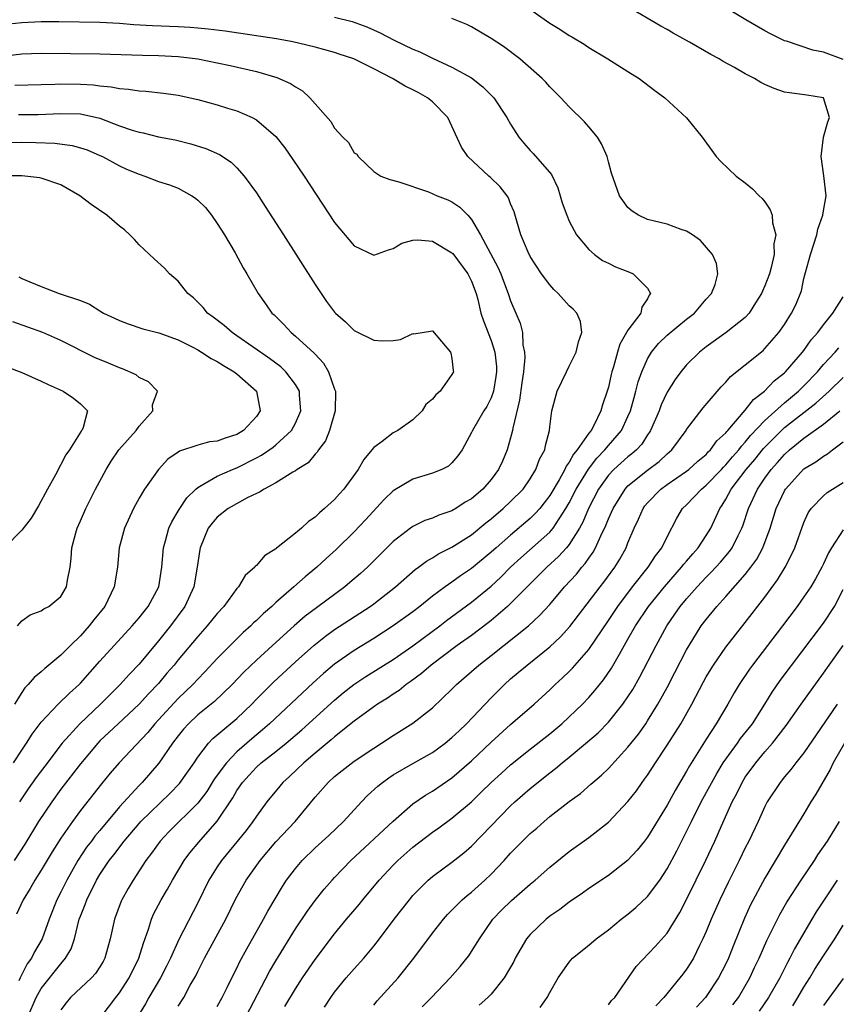
# Model space of a CAD drawing. Units: inches. Extents: x 2634000 to 2635396, y 1446000 to 1449000.
# Drawn here: x 2634245 to 2634328, y 1447452 to 1447553 of the extents above; entities that cross this region are included whole.
import ezdxf

# ---------------------------------------------------------------- set-up
doc = ezdxf.new("R2010")
doc.units = ezdxf.units.IN
doc.header["$MEASUREMENT"] = 0
doc.layers.add('LD26341446_2ft', color=232, linetype='Continuous')

msp = doc.modelspace()

# ---------------------------------------------------------------- linework, layer by layer
at = {"layer": 'LD26341446_2ft'}
for points, elevation in [([(2634295.66, 1447555), (2634299, 1447552.66), (2634300.04, 1447552.04), (2634301, 1447551.39), (2634301.26, 1447551.26), (2634302.51, 1447550.51), (2634303, 1447550.17), (2634304.95, 1447549), (2634307, 1447547.69), (2634308.13, 1447547), (2634309.75, 1447545.75), (2634310.78, 1447545), (2634312.98, 1447542.98), (2634314.6, 1447541), (2634316.03, 1447539), (2634316.5, 1447538.5), (2634318.07, 1447537), (2634319, 1447536.32), (2634319.72, 1447535.72), (2634320.43, 1447535), (2634320.73, 1447534.73), (2634321, 1447534.37), (2634321.55, 1447533.55), (2634321.73, 1447533), (2634321.79, 1447532.21), (2634322.13, 1447531), (2634321.93, 1447530.07), (2634321.96, 1447529), (2634321.65, 1447527.65), (2634321.47, 1447527), (2634321, 1447525.78), (2634320.75, 1447525.25), (2634320.66, 1447525), (2634320.05, 1447524.05), (2634319.41, 1447523), (2634319, 1447522.54), (2634317.05, 1447521), (2634315, 1447519.55), (2634314.3, 1447519), (2634313, 1447517.7), (2634312.41, 1447517), (2634311.81, 1447516.19), (2634311, 1447514.91), (2634310.4, 1447513.6), (2634310.18, 1447513), (2634309.32, 1447511), (2634309.2, 1447510.8), (2634309, 1447510.54), (2634308.41, 1447509.59), (2634307.86, 1447509), (2634307.4, 1447508.6), (2634307, 1447508.29), (2634305.56, 1447507), (2634305, 1447506.41), (2634303.99, 1447505), (2634302.96, 1447503), (2634302.38, 1447501.62), (2634302.04, 1447501), (2634301, 1447499.34), (2634300.72, 1447499), (2634299.91, 1447498.09), (2634298.69, 1447497), (2634296.68, 1447495), (2634295, 1447493.29), (2634294.69, 1447493), (2634293, 1447491.55), (2634292.7, 1447491.3), (2634291, 1447490.03), (2634289.54, 1447489), (2634286.86, 1447487), (2634285.88, 1447486.12), (2634284.73, 1447485.27), (2634284.32, 1447485), (2634283.6, 1447484.4), (2634283, 1447484.03), (2634282.39, 1447483.61), (2634281.39, 1447483), (2634281, 1447482.73), (2634279, 1447481.25), (2634277, 1447479.64), (2634276.66, 1447479.34), (2634275, 1447477.97), (2634273.85, 1447477), (2634272.39, 1447475.61), (2634271.7, 1447475), (2634271.38, 1447474.62), (2634270.05, 1447473), (2634269, 1447471.55), (2634268.65, 1447471), (2634267.94, 1447470.06), (2634265.43, 1447467), (2634265, 1447466.36), (2634264.14, 1447465), (2634263, 1447462.66), (2634261.08, 1447458.92), (2634260.2, 1447457), (2634259.81, 1447456.19), (2634259.2, 1447455), (2634258.01, 1447453), (2634257.65, 1447452.35), (2634256.85, 1447451)], 10414), ([(2634329, 1447548.92), (2634327, 1447549.69), (2634325.89, 1447549.89), (2634323.21, 1447550.79), (2634323, 1447550.85), (2634322.67, 1447551), (2634321.57, 1447551.57), (2634321, 1447551.88), (2634319.06, 1447553), (2634315.7, 1447555)], 10418), ([(2634261, 1447452.1), (2634261.58, 1447453), (2634262.24, 1447454.24), (2634262.79, 1447455.21), (2634263, 1447455.65), (2634263.69, 1447457), (2634265.86, 1447461), (2634266.89, 1447463.11), (2634267.96, 1447465), (2634269.37, 1447467), (2634271, 1447468.91), (2634272.95, 1447471), (2634275, 1447473.48), (2634276.34, 1447475), (2634277, 1447475.6), (2634277.78, 1447476.22), (2634279, 1447477.16), (2634281, 1447478.5), (2634281.81, 1447479), (2634283, 1447479.79), (2634285, 1447481.05), (2634287, 1447482.63), (2634289, 1447484.53), (2634289.46, 1447485), (2634291, 1447486.33), (2634291.75, 1447487), (2634293, 1447487.96), (2634296.82, 1447491), (2634297.95, 1447492.05), (2634299, 1447493.19), (2634300.52, 1447495), (2634301.72, 1447496.28), (2634302.29, 1447497), (2634302.63, 1447497.37), (2634303, 1447497.94), (2634303.45, 1447498.55), (2634303.68, 1447499), (2634304.21, 1447500.21), (2634304.73, 1447501.27), (2634305, 1447501.96), (2634305.47, 1447503), (2634306.71, 1447505), (2634307, 1447505.31), (2634309, 1447506.93), (2634310.18, 1447507.82), (2634311, 1447508.61), (2634311.47, 1447509), (2634312.94, 1447511), (2634313, 1447511.09), (2634314.7, 1447513.3), (2634316.54, 1447515.46), (2634317, 1447515.92), (2634317.5, 1447516.5), (2634319, 1447517.69), (2634320.82, 1447519.18), (2634321, 1447519.36), (2634322.44, 1447521), (2634323, 1447521.84), (2634323.74, 1447523), (2634324.15, 1447523.85), (2634324.74, 1447525.26), (2634325, 1447526.54), (2634325.15, 1447527.15), (2634325.65, 1447529), (2634326.31, 1447531), (2634326.41, 1447531.59), (2634326.94, 1447533), (2634327, 1447533.46), (2634327.28, 1447535), (2634327.03, 1447537.03), (2634326.75, 1447539), (2634327, 1447541), (2634327.44, 1447542.56), (2634327.61, 1447543), (2634327, 1447545), (2634325.29, 1447545.29), (2634323.51, 1447545.51), (2634323, 1447545.59), (2634321.95, 1447545.95), (2634321, 1447546.36), (2634320.58, 1447546.58), (2634319.94, 1447547), (2634319, 1447547.47), (2634317.88, 1447548.12), (2634316.74, 1447548.74), (2634316.33, 1447549), (2634315.46, 1447549.46), (2634313.29, 1447550.71), (2634311.63, 1447551.63), (2634311, 1447552), (2634310.35, 1447552.35), (2634307, 1447554.32)], 10416), ([(2634245.61, 1447451), (2634246.47, 1447453), (2634247, 1447453.9), (2634249, 1447456.45), (2634249.49, 1447457), (2634250.04, 1447457.96), (2634250.39, 1447459), (2634250.89, 1447461), (2634251, 1447461.32), (2634251.49, 1447462.51), (2634251.65, 1447463), (2634252.65, 1447465), (2634253, 1447465.58), (2634253.94, 1447467), (2634254.41, 1447467.59), (2634255.48, 1447469), (2634257, 1447470.79), (2634257.19, 1447471), (2634260.14, 1447473.86), (2634261.12, 1447474.88), (2634262.62, 1447477), (2634263, 1447477.57), (2634264.09, 1447479), (2634264.53, 1447479.47), (2634267, 1447481.54), (2634268.52, 1447483), (2634269, 1447483.5), (2634270.76, 1447485.24), (2634273, 1447487.32), (2634274.88, 1447489), (2634276.06, 1447489.94), (2634277, 1447490.62), (2634280.63, 1447493), (2634281, 1447493.27), (2634283.22, 1447495), (2634285.23, 1447496.77), (2634285.58, 1447497), (2634286.38, 1447497.62), (2634287, 1447497.96), (2634287.63, 1447498.37), (2634289, 1447499.05), (2634291, 1447500.33), (2634292.47, 1447501.53), (2634293, 1447501.95), (2634294.24, 1447503), (2634295, 1447503.72), (2634296.27, 1447505), (2634297, 1447506.04), (2634297.59, 1447507), (2634297.95, 1447508.05), (2634298.49, 1447509), (2634298.56, 1447509.44), (2634298.97, 1447511), (2634299, 1447511.35), (2634299.23, 1447513), (2634299.77, 1447515), (2634300.71, 1447517), (2634301, 1447517.55), (2634301.71, 1447519), (2634301.94, 1447520.06), (2634302.29, 1447521), (2634302.14, 1447522.14), (2634301.76, 1447523), (2634301.41, 1447523.41), (2634301, 1447523.73), (2634299.86, 1447525), (2634299.42, 1447525.42), (2634299, 1447525.88), (2634298.17, 1447527), (2634297, 1447528.78), (2634296.79, 1447529.21), (2634296.05, 1447531), (2634295.62, 1447532.38), (2634295.36, 1447533.36), (2634295, 1447534.17), (2634294.78, 1447534.78), (2634294.63, 1447535), (2634293.92, 1447535.92), (2634292.9, 1447536.9), (2634292.77, 1447537), (2634290.63, 1447539), (2634289.97, 1447539.97), (2634288.57, 1447543), (2634287, 1447544.6), (2634286.5, 1447545), (2634285.55, 1447545.55), (2634285, 1447545.84), (2634284.21, 1447546.21), (2634282.91, 1447547), (2634281, 1447547.99), (2634278.95, 1447549), (2634277.47, 1447549.47), (2634277, 1447549.64), (2634275, 1447550.2), (2634273.44, 1447550.56), (2634272.74, 1447550.74), (2634271.04, 1447551.04), (2634265.82, 1447551.82), (2634264.05, 1447552.05), (2634263, 1447552.15), (2634262.21, 1447552.21), (2634261, 1447552.28), (2634258.37, 1447552.37), (2634256.48, 1447552.48), (2634255, 1447552.61), (2634253, 1447552.73), (2634248.8, 1447552.8), (2634247, 1447552.8), (2634245, 1447552.69), (2634242.4, 1447552.4)], 10408), ([(2634277, 1447553.25), (2634278.81, 1447552.81), (2634280.28, 1447552.28), (2634281.67, 1447551.67), (2634283.09, 1447550.91), (2634285, 1447549.98), (2634285.7, 1447549.7), (2634287, 1447549.07), (2634289, 1447548.15), (2634291, 1447547.05), (2634292.15, 1447546.15), (2634293.16, 1447545.16), (2634293.29, 1447545), (2634294.61, 1447543), (2634295, 1447542.32), (2634295.84, 1447541), (2634296.36, 1447540.36), (2634297, 1447539.63), (2634297.31, 1447539.31), (2634299.17, 1447537.17), (2634299.82, 1447535.82), (2634300.08, 1447535), (2634300.27, 1447534.27), (2634300.73, 1447533), (2634301, 1447532.38), (2634301.75, 1447531), (2634303, 1447529.49), (2634303.57, 1447529), (2634304.39, 1447528.39), (2634305, 1447528.11), (2634305.74, 1447527.74), (2634307.17, 1447527.17), (2634307.52, 1447527), (2634309, 1447525.53), (2634309.3, 1447525), (2634309.17, 1447524.83), (2634309, 1447524.46), (2634308.41, 1447523.59), (2634308.33, 1447523), (2634307, 1447521.26), (2634306.18, 1447519.82), (2634305.93, 1447519), (2634305.51, 1447517.51), (2634305.34, 1447517), (2634305.27, 1447516.73), (2634305, 1447515.42), (2634304.88, 1447515), (2634304.39, 1447513.61), (2634304.23, 1447513), (2634303.5, 1447511.5), (2634303.22, 1447511), (2634303, 1447510.71), (2634301.82, 1447509), (2634301.43, 1447508.57), (2634301, 1447507.76), (2634300.67, 1447507.33), (2634300.54, 1447507), (2634299.95, 1447505.95), (2634299, 1447504.35), (2634298.42, 1447503.58), (2634297.97, 1447503), (2634297.52, 1447502.48), (2634297, 1447501.97), (2634295, 1447500.29), (2634293.51, 1447499), (2634293, 1447498.53), (2634291, 1447496.87), (2634289.88, 1447496.12), (2634289, 1447495.48), (2634288.3, 1447495), (2634287, 1447494.04), (2634285.71, 1447493), (2634285, 1447492.45), (2634283, 1447491), (2634281, 1447489.72), (2634279, 1447488.48), (2634277, 1447487.09), (2634275.86, 1447486.14), (2634274.81, 1447485.19), (2634270.34, 1447481), (2634269.63, 1447480.37), (2634268.54, 1447479.46), (2634267, 1447478.11), (2634265.93, 1447477), (2634264.69, 1447475.31), (2634263.92, 1447474.08), (2634263, 1447472.87), (2634260.06, 1447469.94), (2634259.16, 1447469), (2634258.26, 1447467.74), (2634257.69, 1447467), (2634256.38, 1447465), (2634255.87, 1447464.13), (2634255.24, 1447463), (2634255.16, 1447462.84), (2634254.49, 1447461), (2634254.05, 1447459), (2634253.5, 1447457), (2634253.32, 1447456.68), (2634253, 1447456.14), (2634252.55, 1447455.45), (2634252.15, 1447455), (2634250, 1447453), (2634249.54, 1447452.46), (2634249, 1447451.72)], 10410), ([(2634253.11, 1447451), (2634254.62, 1447453), (2634255, 1447453.47), (2634256, 1447455), (2634256.99, 1447457), (2634257.45, 1447458.55), (2634257.98, 1447459.98), (2634258.28, 1447461), (2634258.49, 1447461.51), (2634259.26, 1447463), (2634259.91, 1447464.09), (2634260.42, 1447465), (2634261.62, 1447467), (2634262.2, 1447467.8), (2634263.11, 1447468.89), (2634265, 1447471.03), (2634266.59, 1447473.41), (2634267, 1447474.15), (2634267.57, 1447475), (2634268.25, 1447475.75), (2634269, 1447476.55), (2634269.5, 1447477), (2634271, 1447478.17), (2634272.03, 1447479), (2634273.63, 1447480.37), (2634277, 1447483.42), (2634277.86, 1447484.14), (2634278.98, 1447485.02), (2634280.19, 1447485.81), (2634283, 1447487.58), (2634285, 1447488.97), (2634287.75, 1447491), (2634288.45, 1447491.55), (2634291, 1447493.42), (2634293, 1447495.08), (2634294, 1447496), (2634295, 1447497), (2634296.04, 1447497.96), (2634299, 1447500.58), (2634299.35, 1447501), (2634299.96, 1447501.96), (2634300.66, 1447503), (2634301, 1447503.6), (2634301.7, 1447505), (2634302.96, 1447507.04), (2634303.83, 1447508.17), (2634304.64, 1447509), (2634305, 1447509.44), (2634306.34, 1447511), (2634307, 1447512.41), (2634307.26, 1447513), (2634307.63, 1447514.37), (2634307.82, 1447515), (2634308.05, 1447515.95), (2634308.42, 1447517), (2634309, 1447518.33), (2634309.4, 1447519), (2634310.12, 1447519.88), (2634311, 1447520.72), (2634313, 1447522.39), (2634313.8, 1447523), (2634315, 1447524.43), (2634315.55, 1447525), (2634315.91, 1447525.91), (2634316.19, 1447527), (2634316.06, 1447528.06), (2634315.65, 1447529), (2634314.43, 1447530.43), (2634313.61, 1447531), (2634313, 1447531.37), (2634312.44, 1447531.56), (2634311, 1447532.1), (2634309.58, 1447532.42), (2634309, 1447532.57), (2634308.06, 1447533), (2634307.43, 1447533.43), (2634307, 1447533.78), (2634306.12, 1447535), (2634305.31, 1447537.31), (2634305, 1447538.46), (2634304.87, 1447539), (2634304.3, 1447540.3), (2634303.87, 1447541), (2634303, 1447542.04), (2634302.54, 1447542.54), (2634301, 1447544.08), (2634300.14, 1447545), (2634299, 1447546.15), (2634298.6, 1447546.6), (2634298.22, 1447547), (2634295.93, 1447549), (2634294.27, 1447550.27), (2634293, 1447551.08), (2634291, 1447552.26), (2634290.51, 1447552.51), (2634289, 1447553.12)], 10412), ([(2634243, 1447549.27), (2634245, 1447549.5), (2634247, 1447549.59), (2634253, 1447549.5), (2634257.36, 1447549.36), (2634259, 1447549.33), (2634261, 1447549.23), (2634263, 1447549), (2634265, 1447548.6), (2634266.31, 1447548.31), (2634269, 1447547.69), (2634271.1, 1447547.1), (2634272.49, 1447546.49), (2634273, 1447546.13), (2634273.72, 1447545.72), (2634274.48, 1447545), (2634276.6, 1447542.6), (2634277, 1447541.92), (2634277.84, 1447541), (2634278.43, 1447540.43), (2634279, 1447539.39), (2634279.26, 1447539.26), (2634279.41, 1447539), (2634281, 1447537.47), (2634281.74, 1447537), (2634282.65, 1447536.65), (2634283.57, 1447536.43), (2634286.59, 1447535.41), (2634287.47, 1447535), (2634288.57, 1447534.57), (2634289, 1447534.36), (2634289.82, 1447533.82), (2634290.61, 1447533), (2634291, 1447532.56), (2634291.91, 1447531), (2634293.69, 1447527.69), (2634293.99, 1447527), (2634294.26, 1447526.26), (2634294.76, 1447525), (2634295, 1447524.25), (2634295.54, 1447523), (2634295.96, 1447521.96), (2634296.2, 1447521), (2634296.25, 1447519.75), (2634296.42, 1447519), (2634296.45, 1447518.45), (2634296.32, 1447517), (2634296.13, 1447515.87), (2634295.9, 1447514.1), (2634295.21, 1447511.21), (2634295.19, 1447511), (2634295, 1447510.25), (2634294.64, 1447509), (2634294.16, 1447507.84), (2634293.77, 1447507), (2634293, 1447505.99), (2634292.14, 1447505), (2634291, 1447504.01), (2634290.36, 1447503.64), (2634289.39, 1447503), (2634289, 1447502.77), (2634287.67, 1447502.33), (2634287, 1447502.02), (2634286.23, 1447501.77), (2634285, 1447501.17), (2634284.77, 1447501), (2634283, 1447499.64), (2634280.35, 1447497), (2634279.64, 1447496.36), (2634278.57, 1447495.43), (2634278.04, 1447495), (2634275.14, 1447492.86), (2634274, 1447492), (2634272.86, 1447491), (2634270.63, 1447489), (2634269, 1447487.51), (2634267.73, 1447486.27), (2634266.52, 1447485), (2634264.73, 1447483.27), (2634263, 1447481.89), (2634262.05, 1447481), (2634261.56, 1447480.44), (2634261, 1447479.75), (2634260.43, 1447479), (2634259.03, 1447476.97), (2634257.31, 1447475), (2634257, 1447474.69), (2634255, 1447472.48), (2634253, 1447470.09), (2634252.49, 1447469.51), (2634252.12, 1447469), (2634251.64, 1447468.36), (2634250.74, 1447467), (2634249.6, 1447465), (2634249, 1447463.78), (2634248.59, 1447463), (2634247.79, 1447461), (2634247.08, 1447459), (2634246.32, 1447457.68), (2634246, 1447457), (2634245.57, 1447456.43), (2634244.83, 1447455), (2634244.7, 1447454.7)], 10406), ([(2634244.3, 1447546.3), (2634247, 1447546.38), (2634248.4, 1447546.4), (2634249, 1447546.43), (2634251, 1447546.42), (2634252.34, 1447546.34), (2634253, 1447546.25), (2634254.15, 1447546.15), (2634255, 1447545.97), (2634255.91, 1447545.91), (2634257, 1447545.73), (2634257.69, 1447545.69), (2634259.5, 1447545.5), (2634261, 1447545.28), (2634263, 1447544.84), (2634265, 1447544.3), (2634266.04, 1447543.96), (2634267, 1447543.67), (2634268.58, 1447543), (2634269, 1447542.77), (2634271, 1447541.06), (2634271.9, 1447539.9), (2634272.72, 1447538.72), (2634273.87, 1447537), (2634277, 1447532.25), (2634279, 1447529.86), (2634281, 1447528.91), (2634282.52, 1447529.48), (2634283, 1447529.59), (2634283.87, 1447530.13), (2634285, 1447530.46), (2634285.5, 1447530.5), (2634287, 1447530.36), (2634289, 1447529.16), (2634289.08, 1447529.08), (2634290.63, 1447527), (2634291, 1447526.26), (2634291.46, 1447525), (2634291.63, 1447524.37), (2634291.96, 1447523), (2634292.21, 1447522.21), (2634293, 1447520.2), (2634293.38, 1447519), (2634293.54, 1447517.54), (2634293.57, 1447517), (2634293.5, 1447516.5), (2634293.24, 1447515), (2634293, 1447514.32), (2634292.55, 1447513.45), (2634292.25, 1447513), (2634291.09, 1447511), (2634291, 1447510.78), (2634290.03, 1447509), (2634289.6, 1447508.4), (2634289, 1447507.67), (2634288.66, 1447507.34), (2634287.98, 1447507), (2634287, 1447506.61), (2634285, 1447506.02), (2634283, 1447504.83), (2634282.07, 1447503.93), (2634280.16, 1447501.84), (2634279, 1447500.61), (2634277.17, 1447498.83), (2634276.12, 1447497.88), (2634275.18, 1447497), (2634273.97, 1447496.03), (2634272.84, 1447495), (2634271, 1447493.39), (2634270.59, 1447493), (2634269.73, 1447492.27), (2634269, 1447491.56), (2634268.7, 1447491.3), (2634268.42, 1447491), (2634267.66, 1447490.34), (2634266.65, 1447489.35), (2634265, 1447487.67), (2634263.71, 1447486.29), (2634263, 1447485.56), (2634262.49, 1447485), (2634261, 1447483.58), (2634259, 1447481.4), (2634258.62, 1447481), (2634257.89, 1447480.11), (2634254.97, 1447477), (2634254.06, 1447475.94), (2634253.15, 1447474.85), (2634251, 1447472.11), (2634250.18, 1447471), (2634249, 1447469.3), (2634248.12, 1447467.88), (2634247, 1447466.01), (2634246.34, 1447465), (2634245.85, 1447464.15), (2634245.15, 1447463), (2634244.47, 1447461.53)], 10404), ([(2634244.68, 1447543.32), (2634246.68, 1447543.32), (2634249, 1447543.4), (2634251, 1447543.36), (2634253, 1447542.93), (2634255, 1447542.16), (2634256.31, 1447541.69), (2634257, 1447541.49), (2634257.42, 1447541.42), (2634259, 1447541.03), (2634260.7, 1447540.7), (2634262.3, 1447540.3), (2634263.83, 1447539.83), (2634265.22, 1447539.22), (2634266.42, 1447538.42), (2634267, 1447537.85), (2634267.76, 1447537), (2634269, 1447535.29), (2634269.91, 1447533.91), (2634271.78, 1447531), (2634275, 1447525.93), (2634276.18, 1447524.18), (2634277, 1447523.08), (2634277.08, 1447523), (2634278.1, 1447522.1), (2634279, 1447521.21), (2634279.15, 1447521.15), (2634281, 1447520.23), (2634281.85, 1447520.15), (2634283, 1447520.2), (2634283.72, 1447520.28), (2634285, 1447520.9), (2634285.11, 1447520.89), (2634287, 1447521.17), (2634288.85, 1447519), (2634288.89, 1447518.89), (2634289, 1447518.36), (2634289.13, 1447517.13), (2634289.15, 1447517), (2634289, 1447516.72), (2634287.81, 1447515), (2634287.35, 1447514.65), (2634287, 1447514.18), (2634286.34, 1447513.66), (2634285.95, 1447513), (2634285, 1447512.07), (2634283.47, 1447511), (2634283, 1447510.74), (2634281.87, 1447509.87), (2634281, 1447509.26), (2634280.8, 1447509), (2634279.99, 1447508.01), (2634279.42, 1447507), (2634277.95, 1447505), (2634277.49, 1447504.51), (2634277, 1447503.94), (2634275.98, 1447503), (2634275.44, 1447502.56), (2634275, 1447502.12), (2634274.32, 1447501.68), (2634273.61, 1447501), (2634273, 1447500.48), (2634271.05, 1447498.95), (2634271, 1447498.89), (2634269.82, 1447498.18), (2634269, 1447497.18), (2634268.89, 1447497.11), (2634268.83, 1447497), (2634267.84, 1447496.16), (2634267.16, 1447495), (2634267, 1447494.83), (2634265.68, 1447493), (2634265, 1447492.27), (2634263.98, 1447491), (2634263, 1447489.92), (2634261, 1447487.53), (2634260.58, 1447487), (2634259.85, 1447486.15), (2634259, 1447485.1), (2634257.96, 1447484.04), (2634257, 1447482.98), (2634254.85, 1447481), (2634253, 1447479.24), (2634252.77, 1447479), (2634251, 1447476.91), (2634249, 1447474.3), (2634248.07, 1447473), (2634246.73, 1447471), (2634245.31, 1447468.69), (2634244.22, 1447467)], 10402), ([(2634243, 1447540.44), (2634245, 1447540.47), (2634246.44, 1447540.44), (2634248.38, 1447540.38), (2634250.15, 1447540.15), (2634251, 1447539.91), (2634251.68, 1447539.68), (2634253, 1447539.12), (2634253.25, 1447539), (2634255, 1447538.06), (2634255.73, 1447537.73), (2634257, 1447537.19), (2634257.59, 1447537), (2634259, 1447536.47), (2634260.11, 1447536.11), (2634261, 1447535.76), (2634262.41, 1447535), (2634262.76, 1447534.76), (2634263, 1447534.55), (2634263.78, 1447533.78), (2634264.4, 1447533), (2634265, 1447532.15), (2634265.74, 1447531), (2634266.84, 1447529.16), (2634267.64, 1447527.64), (2634268.03, 1447527), (2634269.17, 1447525), (2634269.94, 1447523.94), (2634270.59, 1447523), (2634270.81, 1447522.81), (2634271.82, 1447521.82), (2634272.56, 1447521), (2634273, 1447520.65), (2634274.9, 1447518.9), (2634275, 1447518.78), (2634275.87, 1447517.87), (2634276.39, 1447517), (2634277, 1447515.2), (2634277.08, 1447515), (2634277.04, 1447513), (2634276.49, 1447511), (2634276.07, 1447509.93), (2634275.36, 1447509), (2634275.23, 1447508.77), (2634275, 1447508.55), (2634274.31, 1447507.69), (2634273.17, 1447507), (2634273, 1447506.87), (2634272.72, 1447506.72), (2634271, 1447505.63), (2634269.79, 1447505), (2634269.33, 1447504.67), (2634269, 1447504.54), (2634268.13, 1447504.13), (2634266.12, 1447503), (2634265, 1447502.12), (2634264.48, 1447501.52), (2634264.08, 1447501), (2634263.24, 1447499), (2634263.2, 1447498.8), (2634262.95, 1447497), (2634262.61, 1447495), (2634261.68, 1447493), (2634260.21, 1447491), (2634259, 1447489.49), (2634257, 1447487.08), (2634255.98, 1447486.02), (2634255.07, 1447485), (2634253.04, 1447483), (2634250.95, 1447481), (2634249.15, 1447479), (2634247.35, 1447476.65), (2634246.49, 1447475.51), (2634245.67, 1447474.33), (2634244.76, 1447473)], 10400), ([(2634244.15, 1447477), (2634245, 1447478.29), (2634245.49, 1447479), (2634246.08, 1447479.92), (2634247, 1447481.14), (2634248.73, 1447483), (2634249.87, 1447484.13), (2634250.87, 1447485), (2634251, 1447485.13), (2634253, 1447487.41), (2634254.44, 1447489), (2634256.31, 1447491), (2634257, 1447491.81), (2634257.51, 1447492.49), (2634257.94, 1447493), (2634259.01, 1447495), (2634259.32, 1447497), (2634259.49, 1447499), (2634259.71, 1447499.71), (2634260.06, 1447501), (2634260.35, 1447501.65), (2634261, 1447502.72), (2634261.09, 1447502.91), (2634261.89, 1447504.11), (2634262.81, 1447505), (2634263, 1447505.17), (2634263.35, 1447505.35), (2634265, 1447506.33), (2634266.54, 1447507), (2634267, 1447507.18), (2634269, 1447508.2), (2634269.52, 1447508.48), (2634270.71, 1447509.29), (2634271, 1447509.53), (2634272.6, 1447511), (2634273, 1447511.75), (2634273.54, 1447513), (2634273.41, 1447514.59), (2634273.4, 1447515), (2634273, 1447515.69), (2634272.01, 1447517), (2634271.49, 1447517.49), (2634270.35, 1447518.35), (2634267, 1447520.68), (2634266.51, 1447521), (2634265.71, 1447521.71), (2634264.58, 1447522.58), (2634264.01, 1447523), (2634263.56, 1447523.56), (2634263, 1447524.11), (2634262.55, 1447524.55), (2634261.99, 1447525), (2634261, 1447526.25), (2634260.11, 1447527), (2634259.59, 1447527.59), (2634258.56, 1447528.56), (2634257, 1447529.98), (2634256.53, 1447530.53), (2634256.07, 1447531), (2634255.51, 1447531.51), (2634255, 1447531.88), (2634253.71, 1447533), (2634252.11, 1447534.11), (2634250.95, 1447535), (2634249, 1447536.1), (2634247, 1447536.8), (2634246.84, 1447536.84), (2634245, 1447537.03), (2634243.04, 1447537.04)], 10398), ([(2634244.7, 1447526.7), (2634245, 1447526.54), (2634245.82, 1447526.18), (2634247, 1447525.73), (2634248.84, 1447525), (2634251, 1447524.28), (2634251.92, 1447523.92), (2634253, 1447523.22), (2634253.37, 1447523), (2634254.49, 1447522.49), (2634255, 1447522.22), (2634255.89, 1447521.89), (2634257.4, 1447521.4), (2634259.02, 1447520.98), (2634261, 1447520.25), (2634262.49, 1447519.51), (2634263, 1447519.24), (2634263.39, 1447519), (2634264.36, 1447518.36), (2634265, 1447518.06), (2634265.64, 1447517.63), (2634266.72, 1447517), (2634266.87, 1447516.87), (2634267, 1447516.78), (2634269, 1447515), (2634269.4, 1447513), (2634269, 1447512.42), (2634267.69, 1447511), (2634267, 1447510.59), (2634265.8, 1447510.2), (2634265, 1447509.9), (2634264.19, 1447509.81), (2634263, 1447509.49), (2634261.13, 1447508.87), (2634261, 1447508.76), (2634259.94, 1447508.06), (2634258.98, 1447507), (2634257.56, 1447505), (2634257, 1447504.05), (2634256.43, 1447503), (2634255.51, 1447501), (2634254.96, 1447499), (2634254.78, 1447497), (2634254.46, 1447495), (2634253.49, 1447493), (2634252.38, 1447491.62), (2634251.91, 1447491), (2634251, 1447490), (2634249.98, 1447489), (2634249, 1447488), (2634247.36, 1447486.64), (2634247, 1447486.31), (2634246.26, 1447485.74), (2634245.67, 1447485), (2634245.33, 1447484.67), (2634245, 1447484.2), (2634244.25, 1447483)], 10396), ([(2634265, 1447452.07), (2634265.51, 1447453), (2634266.01, 1447454.01), (2634266.48, 1447455), (2634267, 1447456.01), (2634267.32, 1447456.68), (2634268.02, 1447457.98), (2634269.72, 1447461), (2634270.16, 1447461.84), (2634271.66, 1447464.34), (2634272.09, 1447465), (2634273, 1447466.2), (2634273.68, 1447467), (2634275, 1447468.29), (2634276.42, 1447469.58), (2634277.92, 1447471), (2634279.75, 1447473), (2634280.36, 1447473.64), (2634281.41, 1447474.6), (2634281.89, 1447475), (2634282.53, 1447475.47), (2634283, 1447475.77), (2634285, 1447476.93), (2634287, 1447478.05), (2634288.3, 1447479), (2634289, 1447479.58), (2634289.72, 1447480.28), (2634290.5, 1447481), (2634293, 1447483.63), (2634294.36, 1447485), (2634295, 1447485.58), (2634295.78, 1447486.22), (2634296.68, 1447487), (2634299, 1447488.87), (2634300.11, 1447489.89), (2634301.06, 1447490.93), (2634304.15, 1447495), (2634304.53, 1447495.47), (2634305.65, 1447497), (2634306.16, 1447497.84), (2634306.8, 1447499), (2634307, 1447499.5), (2634307.65, 1447501), (2634308.09, 1447501.91), (2634308.54, 1447503), (2634308.73, 1447503.27), (2634309, 1447503.59), (2634310.36, 1447505), (2634311, 1447505.46), (2634313, 1447506.82), (2634313.23, 1447507), (2634314.14, 1447507.86), (2634315, 1447508.54), (2634315.21, 1447508.79), (2634315.45, 1447509), (2634316.08, 1447509.92), (2634317, 1447510.75), (2634317.1, 1447510.9), (2634317.21, 1447511), (2634319, 1447513.07), (2634319.83, 1447514.17), (2634320.96, 1447515), (2634321.95, 1447516.05), (2634323, 1447516.88), (2634323.12, 1447517), (2634324.86, 1447519), (2634325, 1447519.18), (2634325.75, 1447520.25), (2634326.41, 1447521), (2634327, 1447521.8), (2634327.95, 1447523), (2634329, 1447524.67)], 10418), ([(2634244.58, 1447491), (2634245, 1447491.51), (2634245.88, 1447492.12), (2634247, 1447492.54), (2634247.25, 1447492.75), (2634247.76, 1447493), (2634249, 1447494), (2634249.59, 1447495), (2634249.69, 1447495.69), (2634249.95, 1447497), (2634250.06, 1447497.94), (2634250.12, 1447499), (2634250.52, 1447500.52), (2634250.66, 1447501), (2634251, 1447501.75), (2634251.54, 1447503), (2634252.04, 1447503.96), (2634252.55, 1447505), (2634253.64, 1447507), (2634254.16, 1447507.84), (2634254.92, 1447509), (2634256.69, 1447511), (2634257, 1447511.44), (2634258.4, 1447513), (2634258.38, 1447513.62), (2634258.88, 1447515), (2634257.97, 1447515.97), (2634257, 1447516.41), (2634256.69, 1447516.69), (2634255.3, 1447517.3), (2634255, 1447517.39), (2634253.87, 1447517.87), (2634252.44, 1447518.44), (2634249, 1447520.19), (2634247.16, 1447521), (2634244.1, 1447522.1)], 10394), ([(2634267.91, 1447451), (2634270.35, 1447455.65), (2634271, 1447456.76), (2634273, 1447460), (2634274.2, 1447461.8), (2634275, 1447462.9), (2634275.93, 1447464.07), (2634276.75, 1447465), (2634277, 1447465.26), (2634278.66, 1447467), (2634283, 1447471.04), (2634285, 1447472.8), (2634286.3, 1447473.7), (2634287, 1447474.11), (2634289, 1447475.47), (2634291, 1447477.21), (2634293, 1447479.1), (2634295, 1447480.91), (2634297.39, 1447483), (2634299, 1447484.45), (2634299.57, 1447485), (2634300.32, 1447485.68), (2634301, 1447486.35), (2634301.32, 1447486.68), (2634303, 1447488.59), (2634305, 1447491.56), (2634305.95, 1447493), (2634307.47, 1447495), (2634309.07, 1447497), (2634309.82, 1447498.18), (2634310.46, 1447499), (2634311, 1447500.12), (2634311.99, 1447502.01), (2634312.59, 1447503), (2634313, 1447503.38), (2634314.51, 1447505), (2634315, 1447505.38), (2634316.55, 1447507), (2634316.76, 1447507.24), (2634317, 1447507.46), (2634317.7, 1447508.3), (2634318.33, 1447509), (2634318.6, 1447509.4), (2634319, 1447509.78), (2634319.54, 1447510.46), (2634321, 1447512.01), (2634323, 1447513.81), (2634324.43, 1447515), (2634325, 1447515.56), (2634326.39, 1447517), (2634327, 1447517.72), (2634328.19, 1447519), (2634328.56, 1447519.44)], 10420), ([(2634243.49, 1447517.49), (2634245, 1447516.91), (2634247, 1447516.03), (2634247.69, 1447515.68), (2634249.24, 1447515), (2634250.31, 1447514.31), (2634251, 1447513.72), (2634251.71, 1447513), (2634251.28, 1447511.28), (2634251.14, 1447511), (2634251.07, 1447510.93), (2634249.88, 1447509), (2634249.51, 1447508.49), (2634248.44, 1447506.44), (2634247.65, 1447505), (2634246.71, 1447503.29), (2634245.97, 1447502.03), (2634245, 1447500.8), (2634243.24, 1447499)], 10392), ([(2634271.92, 1447452.08), (2634273, 1447453.89), (2634273.73, 1447455), (2634275, 1447456.87), (2634277, 1447459.51), (2634278.23, 1447461), (2634279.5, 1447462.5), (2634279.89, 1447463), (2634281.57, 1447465), (2634283, 1447466.54), (2634283.45, 1447467), (2634285, 1447468.36), (2634287, 1447469.9), (2634287.65, 1447470.35), (2634289, 1447471.34), (2634290.99, 1447473.01), (2634292, 1447474), (2634293.02, 1447475), (2634294.05, 1447475.95), (2634295, 1447476.8), (2634297, 1447478.41), (2634299, 1447479.97), (2634300.25, 1447481), (2634301, 1447481.69), (2634302.35, 1447483), (2634303, 1447483.69), (2634303.62, 1447484.38), (2634304.51, 1447485.49), (2634305.32, 1447486.68), (2634306.12, 1447488.12), (2634307, 1447489.63), (2634307.77, 1447491), (2634309.1, 1447493), (2634310.72, 1447495), (2634312.49, 1447497), (2634312.7, 1447497.3), (2634313, 1447497.63), (2634313.62, 1447498.38), (2634314.17, 1447499), (2634315, 1447500.26), (2634315.46, 1447501), (2634316.38, 1447503), (2634316.64, 1447503.36), (2634317, 1447503.95), (2634317.56, 1447505), (2634319.09, 1447507), (2634319.98, 1447508.02), (2634320.86, 1447509.14), (2634322.69, 1447511), (2634323, 1447511.28), (2634326.22, 1447513.78), (2634327.57, 1447515), (2634329, 1447516.41)], 10422), ([(2634275.98, 1447452.02), (2634276.62, 1447453), (2634277, 1447453.53), (2634278.18, 1447455), (2634279, 1447455.94), (2634279.98, 1447457), (2634281, 1447458.23), (2634281.6, 1447459), (2634283.08, 1447461), (2634284.64, 1447463), (2634285, 1447463.42), (2634286.56, 1447465), (2634287, 1447465.38), (2634289, 1447466.83), (2634290.21, 1447467.78), (2634291, 1447468.47), (2634295, 1447472.61), (2634295.42, 1447473), (2634297, 1447474.38), (2634299, 1447475.98), (2634299.59, 1447476.41), (2634300.26, 1447477), (2634301, 1447477.58), (2634302.87, 1447479.13), (2634303.94, 1447480.06), (2634305, 1447481.15), (2634306.49, 1447483), (2634307, 1447483.73), (2634307.5, 1447484.5), (2634308.22, 1447485.78), (2634309.87, 1447489), (2634310.96, 1447491), (2634311.8, 1447492.2), (2634312.34, 1447493), (2634313, 1447493.78), (2634314.09, 1447495), (2634315, 1447495.98), (2634315.52, 1447496.48), (2634316.47, 1447497.53), (2634317.38, 1447498.62), (2634317.65, 1447499), (2634318.26, 1447500.26), (2634318.65, 1447501), (2634318.75, 1447501.25), (2634319.31, 1447503), (2634320.23, 1447505), (2634321, 1447506.11), (2634321.65, 1447507), (2634322.3, 1447507.7), (2634323, 1447508.53), (2634323.52, 1447509), (2634325, 1447510.21), (2634327, 1447511.63), (2634328.65, 1447513)], 10424), ([(2634281, 1447452.22), (2634281.35, 1447452.65), (2634283.5, 1447455), (2634285.1, 1447457), (2634287, 1447459.56), (2634288.12, 1447461), (2634288.53, 1447461.47), (2634289, 1447461.92), (2634289.52, 1447462.48), (2634290.06, 1447463), (2634290.56, 1447463.44), (2634291, 1447463.78), (2634292.36, 1447465), (2634293, 1447465.61), (2634294.34, 1447467), (2634295, 1447467.74), (2634296.23, 1447469), (2634297, 1447469.76), (2634297.67, 1447470.33), (2634298.42, 1447471), (2634299, 1447471.49), (2634301, 1447473.05), (2634302.13, 1447473.87), (2634303.2, 1447474.8), (2634303.41, 1447475), (2634304.28, 1447475.72), (2634305, 1447476.42), (2634307, 1447478.59), (2634308.06, 1447479.94), (2634308.81, 1447481), (2634309, 1447481.28), (2634310.07, 1447483), (2634311, 1447484.7), (2634311.78, 1447486.22), (2634313, 1447488.54), (2634313.26, 1447489), (2634314.5, 1447491), (2634315, 1447491.67), (2634316.08, 1447493), (2634317, 1447494), (2634319, 1447496.26), (2634319.57, 1447497), (2634320.17, 1447497.83), (2634320.79, 1447499), (2634321.54, 1447501), (2634322.15, 1447503), (2634323, 1447504.8), (2634323.12, 1447505), (2634325, 1447507.05), (2634326.22, 1447507.78), (2634327, 1447508.36), (2634327.41, 1447508.59), (2634327.9, 1447509), (2634329, 1447509.83)], 10426), ([(2634285.96, 1447452.04), (2634286.91, 1447453), (2634288.83, 1447455), (2634289.84, 1447456.16), (2634290.52, 1447457), (2634290.73, 1447457.27), (2634291, 1447457.69), (2634291.81, 1447459), (2634293.19, 1447461), (2634294.07, 1447461.93), (2634295.08, 1447462.92), (2634297, 1447464.59), (2634297.5, 1447465), (2634299, 1447466.32), (2634301, 1447467.91), (2634303, 1447469.37), (2634305, 1447470.94), (2634307, 1447473.03), (2634307.86, 1447474.14), (2634308.45, 1447475), (2634308.69, 1447475.31), (2634309, 1447475.75), (2634309.8, 1447477), (2634311, 1447478.79), (2634311.87, 1447480.13), (2634312.4, 1447481), (2634313.52, 1447483), (2634314.71, 1447485.29), (2634315, 1447485.79), (2634315.74, 1447487), (2634317, 1447488.81), (2634319, 1447491.36), (2634321, 1447493.95), (2634322.3, 1447495.7), (2634323.06, 1447497), (2634323.73, 1447498.27), (2634324.06, 1447499), (2634325, 1447501.59), (2634325.44, 1447502.56), (2634325.75, 1447503), (2634327, 1447504.32), (2634327.36, 1447504.64), (2634327.91, 1447505), (2634329, 1447505.66)], 10428), ([(2634329, 1447500.82), (2634327.81, 1447499), (2634327.51, 1447498.49), (2634327, 1447497.34), (2634326.83, 1447497), (2634326.18, 1447495.82), (2634325.69, 1447495), (2634325, 1447493.97), (2634324.31, 1447493), (2634322.81, 1447491), (2634319.74, 1447487), (2634319.43, 1447486.57), (2634318.38, 1447485), (2634317.86, 1447484.14), (2634317.22, 1447483), (2634316.03, 1447481), (2634315, 1447479.43), (2634313.3, 1447476.7), (2634313, 1447476.14), (2634311.82, 1447474.18), (2634311, 1447472.66), (2634309, 1447469.4), (2634308.68, 1447469), (2634307.93, 1447468.07), (2634306.94, 1447467), (2634305, 1447465.48), (2634303, 1447464.14), (2634302.35, 1447463.65), (2634301, 1447462.76), (2634300.02, 1447461.98), (2634299, 1447461.3), (2634298.62, 1447461), (2634297, 1447459.45), (2634296.63, 1447459), (2634295.47, 1447457), (2634295.32, 1447456.68), (2634295, 1447456.11), (2634294.35, 1447455), (2634293, 1447453.34), (2634292.66, 1447453), (2634291.78, 1447452.22)], 10430), ([(2634298.02, 1447451.98), (2634298.74, 1447453), (2634299, 1447453.52), (2634299.86, 1447455), (2634301, 1447456.62), (2634301.33, 1447457), (2634303, 1447458.33), (2634303.76, 1447459), (2634305, 1447459.91), (2634306.32, 1447461), (2634307, 1447461.52), (2634307.8, 1447462.2), (2634309, 1447463.34), (2634310.25, 1447465), (2634311, 1447466.14), (2634312, 1447468), (2634313.33, 1447470.67), (2634313.48, 1447471), (2634314.49, 1447473), (2634316.08, 1447475.92), (2634316.75, 1447477), (2634317, 1447477.37), (2634318.19, 1447479), (2634318.52, 1447479.48), (2634319.73, 1447481), (2634321.01, 1447483), (2634321.76, 1447484.24), (2634322.58, 1447485.42), (2634327, 1447491.29), (2634328.11, 1447493), (2634329, 1447494.74)], 10432), ([(2634305, 1447452.23), (2634305.33, 1447452.67), (2634305.64, 1447453), (2634307.84, 1447456.16), (2634309.78, 1447458.22), (2634311, 1447459.58), (2634312.3, 1447461.7), (2634313, 1447463.03), (2634314.95, 1447467.05), (2634315.87, 1447469), (2634316.55, 1447470.55), (2634317.66, 1447473), (2634318.13, 1447473.87), (2634318.67, 1447475), (2634319, 1447475.52), (2634320.06, 1447477), (2634321, 1447478.12), (2634321.79, 1447479), (2634323.19, 1447480.81), (2634324.72, 1447483), (2634327, 1447486.18), (2634327.56, 1447487), (2634329, 1447489.01)], 10434), ([(2634328.39, 1447483), (2634325, 1447478.01), (2634324.18, 1447477), (2634323.67, 1447476.33), (2634323, 1447475.55), (2634322.55, 1447475), (2634321.25, 1447473), (2634321, 1447472.52), (2634320.31, 1447471), (2634319.37, 1447469), (2634319, 1447468.29), (2634318.38, 1447467), (2634317.24, 1447464.76), (2634316.39, 1447463), (2634315.5, 1447461), (2634315, 1447459.76), (2634314.67, 1447459), (2634314.32, 1447458.32), (2634313.69, 1447457), (2634313.43, 1447456.57), (2634313, 1447455.9), (2634312.61, 1447455.39), (2634312.32, 1447455), (2634310.66, 1447453), (2634309.86, 1447452.14)], 10436), ([(2634329.16, 1447479), (2634327.99, 1447477), (2634327.67, 1447476.33), (2634326.2, 1447473.8), (2634325.71, 1447473), (2634325, 1447471.79), (2634323, 1447468.57), (2634321, 1447465.19), (2634319.53, 1447462.47), (2634318.9, 1447461.1), (2634317.75, 1447458.25), (2634317.27, 1447457), (2634317, 1447456.43), (2634316.27, 1447455), (2634314.94, 1447453), (2634314, 1447452)], 10438), ([(2634317.74, 1447452.26), (2634318.29, 1447453), (2634319.47, 1447455), (2634319.95, 1447456.05), (2634320.41, 1447457), (2634321.19, 1447458.81), (2634322.52, 1447461.48), (2634323.26, 1447462.74), (2634324.72, 1447465), (2634326.07, 1447467), (2634326.43, 1447467.57), (2634327.42, 1447469), (2634328.63, 1447471)], 10440), ([(2634328.4, 1447465), (2634327.05, 1447463), (2634326.25, 1447461.75), (2634325.8, 1447461), (2634324.03, 1447457.97), (2634323.56, 1447457), (2634323.35, 1447456.65), (2634322.52, 1447455), (2634321.37, 1447453), (2634320.41, 1447451.59)], 10442), ([(2634323.85, 1447452.15), (2634324.38, 1447453), (2634325, 1447454.05), (2634325.6, 1447455), (2634326.12, 1447455.88), (2634327, 1447457.26), (2634328.14, 1447459), (2634329, 1447460.4)], 10444), ([(2634329, 1447454.95), (2634327, 1447452.19)], 10446)]:
    msp.add_lwpolyline(points, dxfattribs=dict(at, elevation=elevation))

doc.saveas('drawing.dxf')
